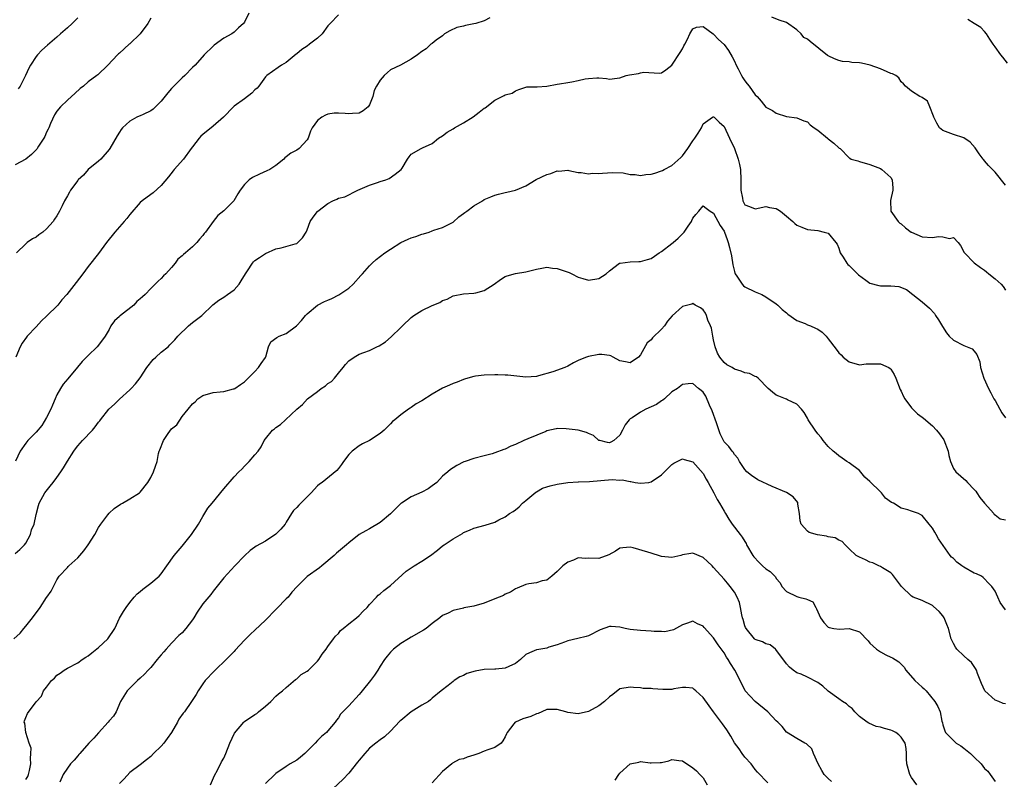
# Model space of a CAD drawing. Units: inches. Extents: x 2538000 to 2541000, y 1548000 to 1551000.
# Drawn here: x 2538294 to 2538483, y 1549950 to 1550096 of the extents above; entities that cross this region are included whole.
import ezdxf

# ---------------------------------------------------------------- set-up
doc = ezdxf.new("R2010")
doc.units = ezdxf.units.IN
doc.header["$MEASUREMENT"] = 0
doc.layers.add('LD25381548_2ft', color=105, linetype='Continuous')

msp = doc.modelspace()

# ---------------------------------------------------------------- linework, layer by layer
at = {"layer": 'LD25381548_2ft'}
for points, elevation in [([(2538319, 1550096.01), (2538318.45, 1550095), (2538316.97, 1550093.03), (2538315, 1550091.12), (2538314.84, 1550091), (2538313, 1550089.3), (2538312.82, 1550089.18), (2538312.61, 1550089), (2538310.74, 1550087), (2538308.85, 1550085.15), (2538308.66, 1550085), (2538307, 1550083.8), (2538306.09, 1550083), (2538305.48, 1550082.52), (2538304.41, 1550081.59), (2538303.81, 1550081), (2538303, 1550080.27), (2538301.69, 1550079), (2538301, 1550078.16), (2538300.53, 1550077.47), (2538299.79, 1550075.79), (2538299.43, 1550075), (2538299.3, 1550074.7), (2538299, 1550074.14), (2538298.66, 1550073.34), (2538298.47, 1550073), (2538297.47, 1550071.47), (2538297.19, 1550071), (2538297.11, 1550070.89), (2538297, 1550070.76), (2538296.15, 1550069.85), (2538295, 1550068.98), (2538293, 1550067.88)], 8630), ([(2538384.05, 1550096.05), (2538383, 1550095.49), (2538381.38, 1550095), (2538381, 1550094.91), (2538379.38, 1550094.62), (2538379, 1550094.5), (2538377.76, 1550094.24), (2538376.41, 1550093.59), (2538375.39, 1550093), (2538375, 1550092.64), (2538373.78, 1550091.78), (2538373, 1550091.18), (2538372.72, 1550091), (2538371.84, 1550090.16), (2538371, 1550089.65), (2538370.19, 1550089), (2538369, 1550088.18), (2538366.9, 1550087), (2538365, 1550086.09), (2538364.4, 1550085.6), (2538363.77, 1550085), (2538363, 1550084.12), (2538362.34, 1550083), (2538361.89, 1550082.11), (2538361.59, 1550081), (2538361, 1550079.38), (2538360.74, 1550079), (2538359.76, 1550078.24), (2538359, 1550077.78), (2538357.73, 1550077.73), (2538357, 1550077.65), (2538356.3, 1550077.7), (2538355, 1550077.77), (2538354.22, 1550077.78), (2538353, 1550077.58), (2538352.56, 1550077.44), (2538351.84, 1550077), (2538351, 1550076.39), (2538349.99, 1550075), (2538349.66, 1550074.34), (2538349.23, 1550073), (2538349, 1550072.65), (2538347.49, 1550071), (2538347, 1550070.68), (2538345.85, 1550070.15), (2538345, 1550069.44), (2538344.74, 1550069.26), (2538344.51, 1550069), (2538343, 1550067.79), (2538341.83, 1550067), (2538341.29, 1550066.71), (2538339.89, 1550066.11), (2538338.55, 1550065.45), (2538337.9, 1550065), (2538337, 1550064.12), (2538336.17, 1550063), (2538335.7, 1550062.3), (2538334.95, 1550061), (2538333, 1550059.05), (2538331.85, 1550058.15), (2538330.95, 1550057.05), (2538329.48, 1550055), (2538329.27, 1550054.73), (2538329, 1550054.34), (2538328.35, 1550053.65), (2538327.85, 1550053), (2538327, 1550052.16), (2538325.67, 1550051), (2538325.28, 1550050.72), (2538325, 1550050.41), (2538324.21, 1550049.79), (2538323.66, 1550049), (2538323, 1550048.22), (2538321.89, 1550047), (2538321.42, 1550046.58), (2538321, 1550046.08), (2538320.4, 1550045.6), (2538319.87, 1550045), (2538319, 1550044.2), (2538317.95, 1550043), (2538317.42, 1550042.58), (2538317, 1550042.2), (2538316.34, 1550041.66), (2538315.76, 1550041), (2538313.18, 1550039), (2538313.08, 1550038.92), (2538313, 1550038.81), (2538312.04, 1550037.96), (2538311.36, 1550037), (2538311, 1550036.33), (2538310.23, 1550035), (2538309, 1550033.31), (2538308.74, 1550033), (2538307, 1550031.32), (2538305.85, 1550030.15), (2538304.93, 1550029.07), (2538303.12, 1550026.88), (2538302.2, 1550025.8), (2538301.71, 1550025), (2538301, 1550023.76), (2538300.69, 1550023), (2538300.17, 1550021.83), (2538299.82, 1550021), (2538299, 1550019.46), (2538298.09, 1550017.91), (2538297, 1550016.64), (2538295.41, 1550015), (2538295, 1550014.53), (2538293.95, 1550013), (2538293.03, 1550011.03)], 8624), ([(2538355, 1550096.63), (2538353.44, 1550095), (2538353, 1550094.52), (2538351.87, 1550093), (2538351, 1550092.17), (2538349.49, 1550091), (2538349, 1550090.66), (2538347.98, 1550090.02), (2538347, 1550089.18), (2538346.88, 1550089.12), (2538345, 1550087.51), (2538344.11, 1550087), (2538343.43, 1550086.57), (2538341.25, 1550085), (2538341, 1550084.76), (2538339.71, 1550083), (2538339.39, 1550082.61), (2538339, 1550082.26), (2538338.39, 1550081.61), (2538337, 1550080.55), (2538335, 1550079.12), (2538334.87, 1550079), (2538332.96, 1550077), (2538331, 1550075.27), (2538330.61, 1550075), (2538329.7, 1550074.3), (2538329, 1550073.68), (2538328.62, 1550073.38), (2538328.27, 1550073), (2538327, 1550071.35), (2538326.77, 1550071), (2538325.27, 1550069), (2538323.52, 1550067), (2538323.29, 1550066.71), (2538322.4, 1550065.6), (2538321, 1550063.92), (2538319.48, 1550062.52), (2538319, 1550062.22), (2538317.36, 1550061), (2538317, 1550060.68), (2538315, 1550058.38), (2538314.41, 1550057.59), (2538313.92, 1550057), (2538312.14, 1550055), (2538310.52, 1550053), (2538309, 1550050.91), (2538307, 1550048.38), (2538305.94, 1550047), (2538304.69, 1550045.31), (2538302.9, 1550043), (2538301.97, 1550042.03), (2538301.18, 1550041), (2538299, 1550038.84), (2538298.04, 1550037.96), (2538297, 1550036.83), (2538295.26, 1550035), (2538295.14, 1550034.86), (2538294.32, 1550033.68), (2538293.94, 1550033), (2538293.09, 1550031)], 8626), ([(2538337.84, 1550097), (2538337, 1550095.26), (2538336.82, 1550095), (2538335.86, 1550094.14), (2538335, 1550093.32), (2538334.54, 1550093), (2538333, 1550092.17), (2538331.16, 1550090.83), (2538331, 1550090.65), (2538329.25, 1550089), (2538327.51, 1550087), (2538327, 1550086.56), (2538325.53, 1550085), (2538325, 1550084.55), (2538323.43, 1550083), (2538323, 1550082.5), (2538322.28, 1550081.72), (2538321, 1550080.11), (2538319.94, 1550079), (2538319.47, 1550078.53), (2538319, 1550078.22), (2538317.53, 1550077.53), (2538317, 1550077.26), (2538316.8, 1550077.2), (2538316.32, 1550077), (2538315, 1550076.29), (2538313.56, 1550075), (2538313.32, 1550074.68), (2538313, 1550074.17), (2538312.56, 1550073.44), (2538311.14, 1550071), (2538311, 1550070.81), (2538309.45, 1550069), (2538309, 1550068.61), (2538307, 1550066.97), (2538306.07, 1550065.93), (2538305.1, 1550065), (2538305, 1550064.88), (2538303.62, 1550063), (2538303.38, 1550062.62), (2538303, 1550061.91), (2538302.47, 1550061), (2538302, 1550060), (2538301.5, 1550059), (2538301, 1550058.13), (2538300.53, 1550057.47), (2538300.27, 1550057), (2538299, 1550055.64), (2538298.3, 1550055), (2538297.55, 1550054.45), (2538297, 1550054.02), (2538296.33, 1550053.67), (2538295.3, 1550053), (2538295, 1550052.75), (2538293.27, 1550051)], 8628), ([(2538305, 1550096.06), (2538303.91, 1550095), (2538303, 1550094.15), (2538301.71, 1550093), (2538301, 1550092.34), (2538299.16, 1550090.84), (2538298.11, 1550089.89), (2538297.25, 1550089), (2538297, 1550088.69), (2538295.9, 1550087), (2538295.58, 1550086.42), (2538294.96, 1550085), (2538293.92, 1550083), (2538293.56, 1550082.44)], 8632), ([(2538483, 1550063.97), (2538481, 1550066.48), (2538480.52, 1550067), (2538479.74, 1550067.74), (2538479, 1550068.68), (2538478.84, 1550068.84), (2538478.75, 1550069), (2538477.97, 1550069.97), (2538477.17, 1550071.17), (2538476.23, 1550072.23), (2538475, 1550073.04), (2538473, 1550073.69), (2538471, 1550074.46), (2538470.37, 1550075), (2538469.86, 1550075.86), (2538469.23, 1550077), (2538469.22, 1550077.22), (2538468.52, 1550079), (2538468.07, 1550080.07), (2538467, 1550080.8), (2538466.89, 1550080.89), (2538466.59, 1550081), (2538465, 1550081.99), (2538463.83, 1550083), (2538463.42, 1550083.42), (2538463, 1550083.81), (2538462.54, 1550084.54), (2538461.98, 1550085), (2538461.35, 1550085.35), (2538461, 1550085.43), (2538460.3, 1550085.7), (2538459, 1550086.31), (2538457.02, 1550087.02), (2538455.36, 1550087.36), (2538455, 1550087.45), (2538453.54, 1550087.54), (2538453, 1550087.62), (2538451.73, 1550087.73), (2538451, 1550087.87), (2538450.19, 1550088.19), (2538449, 1550088.77), (2538448.86, 1550088.86), (2538445.53, 1550091.53), (2538445, 1550092.01), (2538444.33, 1550092.33), (2538443.77, 1550093), (2538443, 1550093.76), (2538441, 1550095.16), (2538439.61, 1550095.61), (2538438.19, 1550096.19)], 8624), ([(2538293, 1549993.38), (2538293.87, 1549994.13), (2538294.75, 1549995), (2538295, 1549995.34), (2538295.92, 1549997), (2538296.13, 1549997.87), (2538296.6, 1549999), (2538297, 1550000.82), (2538297.43, 1550002.57), (2538297.59, 1550003), (2538298.7, 1550005), (2538299.73, 1550006.27), (2538300.27, 1550007), (2538301, 1550007.91), (2538301.75, 1550009), (2538302.25, 1550009.75), (2538303, 1550011.03), (2538304.26, 1550013), (2538304.57, 1550013.43), (2538305, 1550013.98), (2538305.48, 1550014.52), (2538305.9, 1550015), (2538307.83, 1550017), (2538308.36, 1550017.64), (2538309, 1550018.56), (2538309.2, 1550018.8), (2538309.33, 1550019), (2538310.95, 1550021), (2538312.04, 1550021.96), (2538313, 1550022.93), (2538315, 1550024.76), (2538315.25, 1550025), (2538316.08, 1550025.92), (2538317, 1550027.04), (2538318.25, 1550029), (2538319.45, 1550030.55), (2538320, 1550031), (2538321, 1550031.98), (2538322.33, 1550033), (2538322.64, 1550033.36), (2538323, 1550033.68), (2538323.65, 1550034.35), (2538324.19, 1550035), (2538326.22, 1550037), (2538327, 1550037.64), (2538327.8, 1550038.2), (2538328.82, 1550039), (2538330.94, 1550041.06), (2538332.05, 1550041.95), (2538333, 1550042.49), (2538333.74, 1550043), (2538335, 1550043.9), (2538335.94, 1550045), (2538336.35, 1550045.65), (2538337.15, 1550047), (2538337.54, 1550047.54), (2538338.53, 1550049), (2538338.74, 1550049.26), (2538339, 1550049.51), (2538339.86, 1550050.14), (2538341, 1550050.89), (2538343, 1550051.79), (2538344, 1550052), (2538346.74, 1550052.74), (2538347, 1550052.83), (2538347.25, 1550053), (2538348.09, 1550053.91), (2538348.83, 1550055), (2538349, 1550055.41), (2538349.6, 1550057), (2538350.14, 1550057.86), (2538351, 1550058.92), (2538351.09, 1550059), (2538353, 1550060.47), (2538353.94, 1550061), (2538354.69, 1550061.31), (2538355, 1550061.47), (2538356.26, 1550061.74), (2538358.71, 1550063), (2538361, 1550063.99), (2538362.49, 1550064.49), (2538363, 1550064.69), (2538364.1, 1550065), (2538364.76, 1550065.24), (2538365.92, 1550066.08), (2538367.07, 1550067), (2538367.24, 1550067.24), (2538368.27, 1550069), (2538368.57, 1550069.43), (2538369, 1550069.91), (2538370.87, 1550071), (2538371.13, 1550071.13), (2538373, 1550071.95), (2538374.23, 1550073), (2538375, 1550073.42), (2538375.87, 1550074.13), (2538377, 1550074.81), (2538377.26, 1550075), (2538379, 1550075.96), (2538380.88, 1550077.12), (2538381.99, 1550077.99), (2538383, 1550078.74), (2538383.17, 1550078.83), (2538385, 1550080.31), (2538386.43, 1550081), (2538386.83, 1550081.17), (2538387, 1550081.29), (2538388.35, 1550081.65), (2538389, 1550082.07), (2538389.64, 1550082.36), (2538391, 1550082.76), (2538391.18, 1550082.82), (2538393, 1550082.84), (2538393.13, 1550082.87), (2538395, 1550082.98), (2538397, 1550083.37), (2538397.41, 1550083.41), (2538399, 1550083.7), (2538399.82, 1550083.82), (2538401, 1550084.04), (2538402.36, 1550084.36), (2538403, 1550084.46), (2538404.6, 1550084.6), (2538405, 1550084.55), (2538406.45, 1550084.45), (2538407, 1550084.33), (2538408.48, 1550084.48), (2538409, 1550084.59), (2538410.24, 1550085), (2538410.86, 1550085.14), (2538412.62, 1550085.38), (2538413, 1550085.5), (2538413.64, 1550085.64), (2538416.55, 1550085.45), (2538417, 1550085.55), (2538417.86, 1550086.13), (2538419, 1550087), (2538420.6, 1550089.4), (2538421, 1550090.11), (2538421.3, 1550090.7), (2538421.49, 1550091), (2538422.01, 1550092.01), (2538422.47, 1550093), (2538423, 1550093.95), (2538423.69, 1550094.31), (2538425, 1550094.43), (2538426.89, 1550093), (2538427, 1550092.94), (2538427.93, 1550091.93), (2538429, 1550090.95), (2538429.83, 1550089.83), (2538430.57, 1550088.57), (2538431, 1550087.74), (2538431.34, 1550087), (2538431.73, 1550086.27), (2538432.37, 1550085), (2538432.6, 1550084.6), (2538433, 1550083.99), (2538433.43, 1550083.43), (2538433.84, 1550083), (2538435, 1550081.3), (2538435.36, 1550081), (2538436.12, 1550080.12), (2538437, 1550078.93), (2538438.3, 1550078.3), (2538439, 1550077.8), (2538441, 1550077.17), (2538443, 1550076.9), (2538444.3, 1550076.3), (2538445, 1550076.11), (2538445.54, 1550075.54), (2538446.3, 1550075), (2538447, 1550074.53), (2538448.87, 1550073), (2538449, 1550072.88), (2538450.06, 1550072.06), (2538451, 1550071.15), (2538451.11, 1550071.11), (2538451.29, 1550071), (2538453, 1550069.23), (2538453.15, 1550069.15), (2538453.38, 1550069), (2538454.65, 1550068.65), (2538455, 1550068.52), (2538457, 1550067.98), (2538459, 1550067.2), (2538459.28, 1550067), (2538461, 1550065.44), (2538461.26, 1550065), (2538461.39, 1550063.39), (2538461.38, 1550063), (2538460.95, 1550061.05), (2538460.99, 1550059), (2538462.41, 1550057), (2538462.73, 1550056.73), (2538463, 1550056.56), (2538463.83, 1550055.83), (2538464.92, 1550055), (2538465, 1550054.95), (2538467, 1550054.1), (2538469, 1550053.93), (2538470.15, 1550054.15), (2538471, 1550054.1), (2538472.24, 1550053.76), (2538473, 1550053.92), (2538473.93, 1550053), (2538474.4, 1550052.4), (2538475.09, 1550051.09), (2538475.16, 1550051), (2538477, 1550049.07), (2538478.21, 1550048.21), (2538479, 1550047.71), (2538479.36, 1550047.36), (2538479.83, 1550047), (2538481, 1550046.04), (2538482.15, 1550045), (2538482.55, 1550044.55), (2538483, 1550043.85)], 8622), ([(2538483.41, 1550087.41), (2538482.51, 1550088.51), (2538482.13, 1550089), (2538481, 1550090.54), (2538480.64, 1550091), (2538480.01, 1550092.01), (2538479.36, 1550093), (2538479, 1550093.44), (2538478.25, 1550094.25), (2538477.01, 1550095.01), (2538475.75, 1550095.75)], 8626), ([(2538292.7, 1549977), (2538293.93, 1549978.07), (2538294.62, 1549979), (2538295, 1549979.44), (2538296.31, 1549981), (2538297, 1549981.98), (2538297.47, 1549982.53), (2538297.79, 1549983), (2538299, 1549984.92), (2538299.08, 1549985), (2538299.87, 1549986.12), (2538300.34, 1549987), (2538301, 1549988.31), (2538301.42, 1549989), (2538303, 1549990.7), (2538303.17, 1549990.83), (2538303.27, 1549991), (2538305, 1549992.53), (2538306.16, 1549993.84), (2538306.96, 1549995), (2538308.26, 1549997), (2538309, 1549998.36), (2538309.42, 1549999), (2538310.77, 1550000.77), (2538311, 1550001.09), (2538312, 1550002.01), (2538313.2, 1550002.8), (2538313.59, 1550003), (2538315, 1550003.82), (2538316.83, 1550005), (2538316.92, 1550005.08), (2538317, 1550005.11), (2538318.41, 1550007), (2538319, 1550007.91), (2538319.55, 1550009), (2538319.89, 1550010.11), (2538320.21, 1550011), (2538320.5, 1550012.5), (2538320.62, 1550013), (2538320.74, 1550013.26), (2538321.43, 1550015), (2538322.36, 1550016.36), (2538323, 1550017.24), (2538323.98, 1550018.02), (2538325, 1550019.61), (2538326.21, 1550021), (2538327, 1550022.07), (2538327.54, 1550022.46), (2538328.01, 1550023), (2538329, 1550023.66), (2538331, 1550024.23), (2538332.34, 1550024.34), (2538333, 1550024.44), (2538334.91, 1550024.91), (2538335, 1550024.94), (2538335.11, 1550025), (2538336.23, 1550025.77), (2538337, 1550026.27), (2538337.69, 1550027), (2538339, 1550028.25), (2538339.68, 1550029), (2538340.2, 1550029.8), (2538341, 1550030.93), (2538341.08, 1550031.08), (2538341.61, 1550033), (2538342.05, 1550033.95), (2538343.21, 1550034.79), (2538343.62, 1550035), (2538345, 1550035.57), (2538346.96, 1550037.04), (2538347.95, 1550038.05), (2538348.7, 1550039), (2538349, 1550039.32), (2538351, 1550040.96), (2538352.35, 1550041.65), (2538353, 1550041.92), (2538353.75, 1550042.25), (2538355.07, 1550042.93), (2538357, 1550044.26), (2538357.86, 1550045), (2538359.34, 1550046.66), (2538359.62, 1550047), (2538361, 1550048.54), (2538361.47, 1550049), (2538362.28, 1550049.72), (2538363.89, 1550051), (2538365, 1550051.74), (2538366.97, 1550053), (2538368.39, 1550053.61), (2538369, 1550053.91), (2538369.86, 1550054.14), (2538371, 1550054.6), (2538371.33, 1550054.67), (2538372.44, 1550055), (2538373, 1550055.2), (2538373.33, 1550055.33), (2538375, 1550055.87), (2538377, 1550056.92), (2538378.1, 1550057.9), (2538379, 1550058.53), (2538379.24, 1550058.76), (2538379.63, 1550059), (2538381, 1550060), (2538382.64, 1550061), (2538383, 1550061.21), (2538384.28, 1550061.72), (2538385, 1550062.08), (2538385.71, 1550062.29), (2538387, 1550062.57), (2538387.33, 1550062.67), (2538389, 1550063.01), (2538391, 1550063.89), (2538392.95, 1550065.05), (2538395, 1550066.03), (2538395.77, 1550066.23), (2538397, 1550066.72), (2538397.31, 1550066.69), (2538399, 1550066.87), (2538399.2, 1550066.8), (2538401, 1550066.42), (2538401.61, 1550066.39), (2538403, 1550066.13), (2538403.74, 1550066.26), (2538405, 1550066.2), (2538405.71, 1550066.29), (2538407.6, 1550066.4), (2538409.64, 1550066.36), (2538411, 1550066.03), (2538411.94, 1550066.06), (2538413, 1550065.86), (2538413.98, 1550066.02), (2538415, 1550066.1), (2538415.71, 1550066.29), (2538417, 1550066.73), (2538417.19, 1550066.81), (2538417.51, 1550067), (2538419, 1550067.73), (2538420.71, 1550069.29), (2538421, 1550069.64), (2538422.04, 1550071), (2538423, 1550072.49), (2538423.42, 1550073), (2538424.04, 1550073.96), (2538424.66, 1550075), (2538425, 1550075.76), (2538426.78, 1550077), (2538426.91, 1550077.09), (2538427, 1550077.11), (2538427.14, 1550077), (2538428.08, 1550076.08), (2538429, 1550075.26), (2538430.02, 1550073), (2538431, 1550071), (2538431.74, 1550069), (2538431.98, 1550067.98), (2538432.15, 1550067), (2538432.25, 1550065), (2538432.23, 1550064.23), (2538432.24, 1550063), (2538432.52, 1550061.48), (2538432.58, 1550061), (2538433, 1550060.19), (2538433.9, 1550059.9), (2538435, 1550059.42), (2538437, 1550059.92), (2538437.73, 1550059.73), (2538439, 1550059.53), (2538439.34, 1550059.34), (2538439.83, 1550059), (2538441, 1550058.05), (2538442.22, 1550057), (2538442.61, 1550056.61), (2538443, 1550056.33), (2538443.92, 1550055.92), (2538445, 1550055.47), (2538447, 1550055.27), (2538448.21, 1550055), (2538449, 1550054.79), (2538450.46, 1550053), (2538450.69, 1550052.69), (2538451, 1550051.88), (2538451.3, 1550051), (2538451.84, 1550050.16), (2538452.56, 1550049), (2538452.77, 1550048.77), (2538453, 1550048.57), (2538453.79, 1550047.79), (2538454.78, 1550046.78), (2538456.24, 1550045.76), (2538457, 1550045.21), (2538458.73, 1550044.73), (2538459, 1550044.68), (2538460.69, 1550044.69), (2538461, 1550044.66), (2538462.57, 1550044.57), (2538464, 1550044), (2538465.22, 1550043), (2538467, 1550041.63), (2538468.4, 1550040.4), (2538469.37, 1550039.37), (2538469.59, 1550039), (2538470.18, 1550038.18), (2538470.89, 1550036.89), (2538471.7, 1550035.7), (2538472.22, 1550035), (2538473, 1550034.27), (2538475, 1550033.27), (2538475.66, 1550033), (2538476.59, 1550032.59), (2538477, 1550032.13), (2538477.52, 1550031.52), (2538478.08, 1550030.08), (2538478.24, 1550029), (2538478.84, 1550027), (2538479.77, 1550025), (2538480.18, 1550024.18), (2538480.8, 1550023), (2538481, 1550022.67), (2538481.89, 1550021), (2538482.31, 1550020.31), (2538483, 1550019.38)], 8620), ([(2538295, 1549950), (2538295.4, 1549950.6), (2538295.57, 1549951), (2538295.72, 1549951.72), (2538296.02, 1549953), (2538295.95, 1549954.05), (2538296.01, 1549955), (2538296.03, 1549956.03), (2538295.66, 1549957), (2538295, 1549959), (2538294.82, 1549960.82), (2538294.71, 1549961), (2538294.75, 1549961.25), (2538295, 1549961.89), (2538295.33, 1549962.67), (2538297, 1549964.89), (2538298.02, 1549965.98), (2538298.44, 1549967), (2538299, 1549967.69), (2538299.98, 1549969), (2538300.54, 1549969.46), (2538301, 1549970.04), (2538301.59, 1549970.41), (2538302.39, 1549971), (2538303, 1549971.39), (2538305, 1549972.36), (2538305.81, 1549973), (2538306.52, 1549973.48), (2538307, 1549973.73), (2538307.67, 1549974.33), (2538309, 1549975.33), (2538310.74, 1549977), (2538312.08, 1549979), (2538313, 1549980.97), (2538313.76, 1549982.24), (2538314.28, 1549983), (2538315, 1549983.98), (2538315.8, 1549985), (2538316.39, 1549985.61), (2538317, 1549986.09), (2538317.47, 1549986.53), (2538319, 1549987.64), (2538320.62, 1549989), (2538321, 1549989.45), (2538322.1, 1549991), (2538323.47, 1549993), (2538325, 1549994.74), (2538326.85, 1549997), (2538328.16, 1549999), (2538329, 1550000.48), (2538329.98, 1550002.02), (2538330.77, 1550003), (2538333, 1550005.74), (2538335, 1550008.04), (2538335.9, 1550009), (2538336.46, 1550009.54), (2538337, 1550010.12), (2538337.45, 1550010.55), (2538337.87, 1550011), (2538339, 1550012.29), (2538339.58, 1550013), (2538340.16, 1550013.84), (2538340.79, 1550015), (2538341, 1550015.33), (2538342.39, 1550017), (2538342.73, 1550017.27), (2538343, 1550017.51), (2538343.9, 1550018.1), (2538344.85, 1550019), (2538347.03, 1550021), (2538348.1, 1550021.9), (2538349.06, 1550023), (2538351, 1550024.44), (2538351.73, 1550025), (2538352.5, 1550025.5), (2538353, 1550025.93), (2538353.66, 1550026.34), (2538354.25, 1550027), (2538355, 1550027.96), (2538355.91, 1550029), (2538356.38, 1550029.62), (2538357, 1550030.3), (2538358.02, 1550031), (2538359, 1550031.55), (2538359.91, 1550031.91), (2538361, 1550032.31), (2538362.36, 1550033), (2538362.81, 1550033.19), (2538364.05, 1550033.95), (2538365.12, 1550034.88), (2538367, 1550036.7), (2538367.29, 1550037), (2538369, 1550038.61), (2538369.21, 1550038.79), (2538369.46, 1550039), (2538371, 1550039.97), (2538373, 1550040.9), (2538374.5, 1550041.5), (2538375, 1550041.84), (2538375.86, 1550042.14), (2538377, 1550042.79), (2538379, 1550043.16), (2538381, 1550043.25), (2538381.37, 1550043.37), (2538383, 1550043.79), (2538384.87, 1550045), (2538386.09, 1550045.91), (2538387, 1550046.47), (2538387.38, 1550046.62), (2538389, 1550047.03), (2538391, 1550047.38), (2538393, 1550047.91), (2538394.04, 1550048.04), (2538395, 1550048.26), (2538396.07, 1550048.07), (2538397, 1550048.03), (2538397.76, 1550047.76), (2538399.26, 1550047.26), (2538399.81, 1550047), (2538401, 1550046.36), (2538401.9, 1550046.1), (2538403, 1550045.75), (2538405, 1550046.07), (2538406.4, 1550047), (2538407, 1550047.55), (2538408.94, 1550049.06), (2538409.06, 1550049.06), (2538411, 1550049.29), (2538412.63, 1550049.37), (2538413, 1550049.36), (2538414.29, 1550049.71), (2538415, 1550049.95), (2538415.65, 1550050.35), (2538416.55, 1550051), (2538417, 1550051.27), (2538419, 1550052.79), (2538419.22, 1550053), (2538420.2, 1550053.8), (2538421.37, 1550055), (2538422.12, 1550056.12), (2538422.75, 1550057), (2538422.81, 1550057.19), (2538423, 1550057.63), (2538423.62, 1550058.38), (2538424.19, 1550059), (2538425, 1550060.04), (2538425.57, 1550059.57), (2538426.35, 1550059), (2538427, 1550058.62), (2538428.25, 1550056.25), (2538429, 1550055.16), (2538429.08, 1550055), (2538429.59, 1550053.59), (2538429.82, 1550053), (2538430.06, 1550052.06), (2538430.42, 1550050.42), (2538430.71, 1550048.71), (2538431, 1550047.41), (2538431.09, 1550047.09), (2538431.14, 1550047), (2538431.46, 1550046.54), (2538432.45, 1550045), (2538432.71, 1550044.71), (2538433, 1550044.49), (2538435, 1550043.53), (2538436.24, 1550043), (2538437, 1550042.57), (2538439, 1550041.26), (2538439.32, 1550041), (2538440.14, 1550040.14), (2538441, 1550039.5), (2538441.25, 1550039.25), (2538443, 1550038.04), (2538444.56, 1550037.44), (2538445, 1550037.23), (2538445.57, 1550037), (2538446.56, 1550036.56), (2538447, 1550036.35), (2538447.82, 1550035.82), (2538448.59, 1550035), (2538449, 1550034.54), (2538450.54, 1550032.54), (2538451, 1550031.86), (2538451.46, 1550031.46), (2538451.87, 1550031), (2538453, 1550030.08), (2538455, 1550029.54), (2538456.29, 1550029.71), (2538458.25, 1550029.75), (2538459, 1550029.71), (2538460.6, 1550029), (2538460.85, 1550028.85), (2538461, 1550028.71), (2538461.67, 1550027.67), (2538461.97, 1550027), (2538462.81, 1550024.81), (2538463, 1550024.46), (2538463.46, 1550023.46), (2538463.72, 1550023), (2538465, 1550021.28), (2538466.14, 1550020.14), (2538467, 1550019.49), (2538467.3, 1550019.3), (2538469, 1550017.86), (2538469.79, 1550017), (2538470.33, 1550016.33), (2538471.16, 1550015.16), (2538472.01, 1550013), (2538472.16, 1550012.16), (2538472.48, 1550011), (2538473, 1550009.68), (2538473.47, 1550009), (2538475.38, 1550007.38), (2538475.7, 1550007), (2538477, 1550005.64), (2538477.3, 1550005.3), (2538477.53, 1550005), (2538478.11, 1550004.11), (2538479.01, 1550003.01), (2538480.74, 1550001), (2538480.83, 1550000.83), (2538481, 1550000.77), (2538482.01, 1550000.01), (2538483, 1549999.81)], 8618), ([(2538483, 1549982.52), (2538481.97, 1549983.97), (2538481.52, 1549985), (2538481, 1549986.1), (2538480.39, 1549987), (2538479.71, 1549987.71), (2538479, 1549988.52), (2538478.75, 1549988.75), (2538478.39, 1549989), (2538477.45, 1549989.45), (2538477, 1549989.61), (2538475, 1549990.73), (2538474.66, 1549991), (2538473.7, 1549991.7), (2538473, 1549992.37), (2538472.67, 1549992.67), (2538472.38, 1549993), (2538470.15, 1549996.15), (2538469.7, 1549997), (2538469.43, 1549997.43), (2538469, 1549998.23), (2538468.38, 1549999), (2538467, 1550000.65), (2538466.79, 1550000.78), (2538466.33, 1550001), (2538465, 1550001.5), (2538464.29, 1550001.71), (2538463, 1550002.04), (2538461.5, 1550003), (2538461.16, 1550003.16), (2538459.99, 1550003.99), (2538459.19, 1550005), (2538459, 1550005.16), (2538457, 1550007.19), (2538456.02, 1550008.02), (2538455, 1550009.25), (2538453, 1550010.76), (2538452.59, 1550011), (2538451.66, 1550011.66), (2538451, 1550012.07), (2538450.51, 1550012.51), (2538449.91, 1550013), (2538449, 1550013.87), (2538448.04, 1550015), (2538447.61, 1550015.61), (2538447, 1550016.33), (2538446.5, 1550017), (2538445.17, 1550019), (2538445, 1550019.33), (2538444.38, 1550020.38), (2538443.87, 1550021), (2538443, 1550022.01), (2538441.17, 1550022.83), (2538441, 1550022.93), (2538440.79, 1550023), (2538439.51, 1550023.51), (2538439, 1550023.72), (2538438.27, 1550024.27), (2538437.47, 1550025), (2538435.58, 1550027), (2538435.26, 1550027.26), (2538435, 1550027.32), (2538433.88, 1550027.88), (2538433, 1550028.02), (2538432.31, 1550028.31), (2538431, 1550028.7), (2538430.54, 1550029), (2538429.56, 1550029.56), (2538429, 1550029.97), (2538428.2, 1550031), (2538427.77, 1550031.77), (2538427.29, 1550033), (2538427, 1550034.35), (2538426.83, 1550035), (2538426.59, 1550036.59), (2538426.41, 1550037), (2538425.91, 1550038.09), (2538425.64, 1550039), (2538425.45, 1550039.45), (2538425, 1550040.09), (2538424.48, 1550040.48), (2538423.47, 1550041), (2538423, 1550041.28), (2538422.81, 1550041.19), (2538421, 1550040.71), (2538419.05, 1550038.94), (2538418.13, 1550037.88), (2538417.56, 1550037), (2538417, 1550036.38), (2538415.28, 1550034.72), (2538415, 1550034.32), (2538414.26, 1550033.74), (2538413, 1550031.43), (2538412.57, 1550031), (2538411, 1550029.93), (2538410.09, 1550030.09), (2538409, 1550030.33), (2538407.71, 1550031), (2538407.28, 1550031.28), (2538407, 1550031.34), (2538405.53, 1550031.53), (2538405, 1550031.5), (2538403, 1550031.13), (2538402.59, 1550031), (2538401.45, 1550030.55), (2538401, 1550030.35), (2538400.09, 1550029.91), (2538399, 1550029.26), (2538398.48, 1550029), (2538396.16, 1550028.16), (2538393.4, 1550027.4), (2538393, 1550027.32), (2538391, 1550027.2), (2538387.54, 1550027.54), (2538387, 1550027.57), (2538385.63, 1550027.63), (2538385, 1550027.64), (2538383, 1550027.57), (2538381.33, 1550027.33), (2538381, 1550027.31), (2538379.85, 1550027), (2538379.19, 1550026.81), (2538379, 1550026.74), (2538377.77, 1550026.23), (2538377, 1550025.96), (2538376.35, 1550025.65), (2538375, 1550025.05), (2538373, 1550023.94), (2538371, 1550022.66), (2538369.95, 1550022.05), (2538369, 1550021.35), (2538368.78, 1550021.22), (2538368.46, 1550021), (2538367, 1550019.95), (2538365.81, 1550019), (2538365.36, 1550018.64), (2538365, 1550018.24), (2538363.76, 1550017), (2538363, 1550016.39), (2538361, 1550015.05), (2538359.63, 1550014.37), (2538359, 1550013.98), (2538357.62, 1550013), (2538357, 1550012.31), (2538355.98, 1550011), (2538355.6, 1550010.4), (2538355, 1550009.65), (2538354.73, 1550009.27), (2538351.89, 1550007), (2538351.38, 1550006.62), (2538351, 1550006.32), (2538349.81, 1550005), (2538349, 1550004.21), (2538347.82, 1550003), (2538347.4, 1550002.6), (2538347, 1550002.15), (2538346.41, 1550001.59), (2538346.03, 1550001), (2538345, 1549999.35), (2538344.8, 1549999), (2538343.97, 1549998.03), (2538343, 1549997.03), (2538341, 1549995.72), (2538339.25, 1549994.75), (2538339, 1549994.56), (2538338.06, 1549993.94), (2538337, 1549992.93), (2538335.15, 1549991), (2538333, 1549988.7), (2538331, 1549986.13), (2538330.53, 1549985.47), (2538329, 1549983.67), (2538327.89, 1549982.11), (2538327.25, 1549981), (2538327, 1549980.63), (2538325.76, 1549979), (2538325, 1549978.15), (2538324.39, 1549977.61), (2538323, 1549976.19), (2538321.99, 1549975), (2538321.5, 1549974.5), (2538321, 1549973.9), (2538320.57, 1549973.43), (2538320.26, 1549973), (2538319, 1549971.51), (2538318.51, 1549971), (2538317.79, 1549970.21), (2538317, 1549969.42), (2538316.48, 1549969), (2538315, 1549967.56), (2538314.48, 1549967), (2538313.21, 1549965), (2538312.34, 1549963), (2538311.84, 1549962.16), (2538311, 1549961.25), (2538310.84, 1549961), (2538309, 1549958.99), (2538308.08, 1549957.92), (2538307.14, 1549957), (2538305.38, 1549955), (2538305.22, 1549954.78), (2538305, 1549954.57), (2538304.3, 1549953.7), (2538303.63, 1549953), (2538303, 1549952.2), (2538302.22, 1549951), (2538301.53, 1549949.53)], 8616), ([(2538483, 1549964.53), (2538482.59, 1549964.59), (2538481.73, 1549965), (2538481, 1549965.21), (2538479.04, 1549967.04), (2538478.42, 1549968.42), (2538477.63, 1549970.37), (2538477.42, 1549971), (2538477.28, 1549971.28), (2538476.46, 1549972.46), (2538475.76, 1549973), (2538475, 1549973.7), (2538473.65, 1549975), (2538473.39, 1549975.39), (2538473, 1549976.08), (2538472.6, 1549977), (2538472.06, 1549979), (2538471.74, 1549979.74), (2538471.25, 1549981), (2538471, 1549981.37), (2538470.26, 1549982.26), (2538469.19, 1549983.19), (2538469, 1549983.35), (2538467, 1549984.37), (2538466.51, 1549984.51), (2538465.3, 1549985), (2538465, 1549985.14), (2538463.04, 1549987.04), (2538461.32, 1549989.32), (2538461, 1549989.65), (2538459.41, 1549990.59), (2538459, 1549990.87), (2538458.69, 1549991), (2538457.54, 1549991.54), (2538457, 1549991.7), (2538456.15, 1549992.15), (2538455, 1549992.65), (2538454.37, 1549993), (2538453, 1549994.23), (2538452.26, 1549995), (2538451.67, 1549995.67), (2538451, 1549995.9), (2538450.35, 1549996.35), (2538449, 1549996.58), (2538448.68, 1549996.68), (2538446.94, 1549996.94), (2538445.35, 1549997.35), (2538445, 1549997.65), (2538443.81, 1549999), (2538443.61, 1549999.61), (2538443.51, 1550001), (2538443.18, 1550002.82), (2538443.18, 1550003), (2538443.15, 1550003.15), (2538442.24, 1550004.24), (2538441, 1550005.03), (2538438.23, 1550006.23), (2538435.5, 1550007.49), (2538434.3, 1550008.3), (2538433.37, 1550009), (2538433, 1550009.45), (2538432, 1550011), (2538431.65, 1550011.66), (2538431, 1550012.31), (2538430.76, 1550012.76), (2538430.56, 1550013), (2538429.9, 1550013.9), (2538429, 1550014.79), (2538428.88, 1550015), (2538428.27, 1550016.28), (2538427.56, 1550018.44), (2538426.72, 1550020.72), (2538426.19, 1550021.81), (2538425.5, 1550023.5), (2538425, 1550024.29), (2538424.61, 1550024.61), (2538424.09, 1550025), (2538423, 1550025.95), (2538422.1, 1550025.9), (2538421, 1550025.77), (2538420.07, 1550025), (2538419, 1550024.34), (2538417.56, 1550023), (2538417.24, 1550022.76), (2538417, 1550022.64), (2538416.05, 1550021.95), (2538414.02, 1550021), (2538413, 1550020.48), (2538411.37, 1550019.37), (2538411, 1550019.15), (2538410.82, 1550019), (2538410, 1550018), (2538409.54, 1550017), (2538409, 1550016.04), (2538407.87, 1550015), (2538407.3, 1550014.7), (2538407, 1550014.59), (2538406.64, 1550014.64), (2538405.16, 1550015), (2538405, 1550015.05), (2538403.96, 1550015.96), (2538403, 1550016.38), (2538402.58, 1550016.58), (2538401, 1550016.98), (2538398.72, 1550017.28), (2538397, 1550017.32), (2538396.76, 1550017.24), (2538395, 1550016.85), (2538394.78, 1550016.78), (2538391.35, 1550015.35), (2538390.56, 1550015), (2538389, 1550014.24), (2538388.09, 1550013.91), (2538387, 1550013.34), (2538386.72, 1550013.28), (2538385, 1550012.65), (2538384.49, 1550012.49), (2538383, 1550012.11), (2538381, 1550011.56), (2538379.33, 1550011), (2538379.09, 1550010.91), (2538377.75, 1550010.25), (2538377, 1550009.8), (2538376.52, 1550009.48), (2538376.01, 1550009), (2538375, 1550008.16), (2538373.88, 1550007), (2538373, 1550006.32), (2538372.23, 1550005.77), (2538371, 1550005.11), (2538369, 1550004.21), (2538367.09, 1550003), (2538367, 1550002.93), (2538366.03, 1550001.97), (2538365, 1550000.98), (2538363, 1549999.28), (2538361, 1549998.1), (2538360.28, 1549997.72), (2538359, 1549996.98), (2538357, 1549995.39), (2538356.57, 1549995), (2538354.61, 1549993.39), (2538354.2, 1549993), (2538351.84, 1549991), (2538351.37, 1549990.63), (2538349, 1549988.94), (2538347.07, 1549987), (2538346.09, 1549985.91), (2538345.34, 1549985), (2538345, 1549984.65), (2538343.19, 1549982.81), (2538343, 1549982.64), (2538341, 1549980.6), (2538339, 1549978.65), (2538338.13, 1549977.87), (2538337, 1549976.71), (2538335.19, 1549974.81), (2538335, 1549974.58), (2538333.48, 1549973), (2538331.39, 1549971), (2538331.18, 1549970.82), (2538329.46, 1549969), (2538329, 1549968.36), (2538328.08, 1549967), (2538327.71, 1549966.29), (2538326.85, 1549965), (2538325.45, 1549963), (2538325.24, 1549962.76), (2538324.42, 1549961.58), (2538324.12, 1549961), (2538322.96, 1549959), (2538322.13, 1549957.87), (2538321.53, 1549957), (2538321, 1549956.39), (2538319.52, 1549955), (2538319, 1549954.43), (2538318.19, 1549953.81), (2538317, 1549952.85), (2538315, 1549951.36), (2538313.87, 1549950.13), (2538313, 1549949.25)], 8614), ([(2538330.45, 1549949), (2538331.24, 1549950.76), (2538331.82, 1549951.82), (2538332.57, 1549953.43), (2538333, 1549954.11), (2538333.42, 1549955), (2538334.19, 1549957), (2538335.07, 1549958.93), (2538336.87, 1549961), (2538337, 1549961.11), (2538339, 1549962.46), (2538339.33, 1549962.67), (2538339.69, 1549963), (2538341, 1549964.07), (2538342.04, 1549965), (2538343, 1549965.99), (2538343.54, 1549966.46), (2538344.26, 1549967), (2538345, 1549967.68), (2538346.79, 1549969.21), (2538347, 1549969.32), (2538347.87, 1549970.13), (2538349, 1549970.77), (2538349.28, 1549971), (2538351, 1549972.69), (2538351.27, 1549973), (2538351.92, 1549974.08), (2538352.63, 1549975), (2538353, 1549975.55), (2538354.08, 1549977), (2538354.48, 1549977.52), (2538355, 1549977.99), (2538355.44, 1549978.56), (2538355.91, 1549979), (2538357, 1549979.84), (2538358.45, 1549981), (2538359, 1549981.48), (2538359.73, 1549982.27), (2538360.51, 1549983), (2538361, 1549983.6), (2538362.33, 1549985), (2538362.64, 1549985.36), (2538363, 1549985.63), (2538363.73, 1549986.27), (2538365, 1549987.22), (2538368.04, 1549989.96), (2538369.54, 1549991), (2538371, 1549991.87), (2538372.65, 1549993), (2538373.99, 1549994.01), (2538375, 1549994.82), (2538375.3, 1549995), (2538377, 1549996.16), (2538378.8, 1549997.2), (2538379, 1549997.36), (2538380.18, 1549997.82), (2538381, 1549998.23), (2538383.19, 1549998.81), (2538385, 1549999.36), (2538385.79, 1549999.79), (2538387, 1550000.36), (2538387.83, 1550001), (2538388.57, 1550001.43), (2538389, 1550001.73), (2538389.67, 1550002.33), (2538390.34, 1550003), (2538391, 1550003.53), (2538392.88, 1550005.12), (2538393, 1550005.21), (2538394.14, 1550005.86), (2538395, 1550006.16), (2538395.64, 1550006.36), (2538397, 1550006.62), (2538399.02, 1550006.98), (2538401, 1550007.12), (2538401.1, 1550007.1), (2538403.17, 1550007.17), (2538405.36, 1550007.36), (2538407.53, 1550007.53), (2538409, 1550007.44), (2538409.46, 1550007.46), (2538411, 1550007.13), (2538411.14, 1550007.14), (2538411.92, 1550007), (2538413, 1550006.83), (2538414.55, 1550007), (2538415, 1550007.07), (2538417, 1550008.43), (2538418.27, 1550009.73), (2538419, 1550010.42), (2538419.35, 1550010.65), (2538421, 1550011.51), (2538421.38, 1550011.38), (2538423, 1550010.93), (2538425, 1550008.7), (2538425.6, 1550007.6), (2538425.95, 1550007), (2538427.05, 1550005), (2538427.68, 1550003.68), (2538428.13, 1550003), (2538429, 1550001.46), (2538429.29, 1550001), (2538429.95, 1549999.95), (2538430.59, 1549999), (2538432.1, 1549997), (2538432.5, 1549996.5), (2538433, 1549995.66), (2538433.26, 1549995.26), (2538433.34, 1549995), (2538434.53, 1549993), (2538434.72, 1549992.72), (2538435.66, 1549991.66), (2538436.41, 1549991), (2538437, 1549990.43), (2538437.88, 1549989.88), (2538438.85, 1549988.85), (2538439, 1549988.59), (2538439.75, 1549987.75), (2538440.09, 1549987), (2538441, 1549986.06), (2538443, 1549985.1), (2538443.35, 1549985), (2538444.69, 1549984.69), (2538445, 1549984.52), (2538446.06, 1549984.06), (2538446.59, 1549983), (2538446.77, 1549982.77), (2538447, 1549982.18), (2538447.54, 1549981), (2538448.13, 1549980.13), (2538449, 1549979.22), (2538449.17, 1549979.17), (2538450.05, 1549979), (2538451.14, 1549978.86), (2538453, 1549979), (2538455, 1549978.35), (2538456.63, 1549976.63), (2538457, 1549976.17), (2538458.24, 1549975), (2538459, 1549974.47), (2538460.07, 1549973.93), (2538461, 1549973.49), (2538461.35, 1549973.35), (2538461.85, 1549973), (2538462.56, 1549972.56), (2538463.55, 1549971.55), (2538463.88, 1549971), (2538465.64, 1549969), (2538466.34, 1549968.34), (2538467, 1549967.69), (2538467.38, 1549967.38), (2538467.78, 1549967), (2538469.45, 1549965), (2538470.02, 1549964.02), (2538470.5, 1549963), (2538470.8, 1549961.2), (2538470.91, 1549960.91), (2538471, 1549960.48), (2538471.36, 1549959.36), (2538471.52, 1549959), (2538473, 1549957.47), (2538473.56, 1549957), (2538474.45, 1549956.45), (2538475, 1549956.04), (2538476.28, 1549955), (2538477, 1549954.32), (2538478.35, 1549953), (2538479, 1549952.15), (2538479.59, 1549951.59), (2538480.07, 1549951), (2538481, 1549949.63)], 8612), ([(2538466.02, 1549949), (2538465, 1549950.43), (2538464.68, 1549951), (2538464.09, 1549953), (2538464.01, 1549953.99), (2538464.03, 1549955), (2538463.98, 1549955.98), (2538463.75, 1549957), (2538463, 1549958.14), (2538462.57, 1549958.57), (2538461.95, 1549959), (2538461.35, 1549959.35), (2538461, 1549959.5), (2538459.79, 1549959.79), (2538459, 1549960.03), (2538458.19, 1549960.19), (2538456.79, 1549960.79), (2538456.47, 1549961), (2538455, 1549962.11), (2538454.11, 1549963), (2538453.6, 1549963.6), (2538453, 1549964.01), (2538452.51, 1549964.51), (2538451.76, 1549965), (2538451, 1549965.47), (2538449, 1549966.94), (2538447.93, 1549967.93), (2538447, 1549968.63), (2538445, 1549969.66), (2538443.77, 1549970.23), (2538443, 1549970.46), (2538442.29, 1549971), (2538441.54, 1549971.54), (2538441, 1549972.19), (2538438.95, 1549974.95), (2538438.87, 1549975), (2538437.83, 1549975.83), (2538437, 1549976.02), (2538436.39, 1549976.39), (2538435, 1549976.85), (2538434.84, 1549977), (2538433.22, 1549979), (2538433.15, 1549979.15), (2538433, 1549979.5), (2538432.67, 1549980.67), (2538432.55, 1549981), (2538432.39, 1549981.61), (2538432.16, 1549983), (2538431.96, 1549983.96), (2538431.53, 1549985), (2538431, 1549985.92), (2538430.21, 1549987), (2538429.64, 1549987.64), (2538429, 1549988.4), (2538427, 1549990.69), (2538426.7, 1549991), (2538425.83, 1549991.83), (2538425, 1549992.58), (2538423, 1549993.42), (2538422.62, 1549993.38), (2538421, 1549993.08), (2538420.72, 1549993), (2538419, 1549992.59), (2538417, 1549992.79), (2538416.83, 1549992.83), (2538415, 1549993.4), (2538414.4, 1549993.6), (2538411.57, 1549994.43), (2538411, 1549994.54), (2538409.56, 1549994.44), (2538409, 1549994.35), (2538408.18, 1549993.82), (2538406.91, 1549993.09), (2538405, 1549992.42), (2538403, 1549992.46), (2538402.41, 1549992.41), (2538401, 1549992.51), (2538400.1, 1549992.1), (2538399, 1549991.72), (2538398.05, 1549991), (2538397, 1549989.89), (2538395.95, 1549989), (2538395, 1549988.25), (2538394.1, 1549988.1), (2538393, 1549987.74), (2538391.52, 1549987.52), (2538391, 1549987.38), (2538389.32, 1549986.68), (2538389, 1549986.57), (2538388.04, 1549985.96), (2538387, 1549985.53), (2538386.67, 1549985.33), (2538385, 1549984.64), (2538383, 1549983.85), (2538381, 1549983.25), (2538379.07, 1549982.93), (2538379, 1549982.9), (2538377, 1549982.42), (2538376.09, 1549981.91), (2538375, 1549981.44), (2538374.48, 1549981), (2538373, 1549979.91), (2538371.83, 1549979), (2538371.35, 1549978.65), (2538369, 1549977.28), (2538368.48, 1549977), (2538367, 1549976.11), (2538365.58, 1549975), (2538365, 1549974.44), (2538364.34, 1549973.66), (2538363.86, 1549973), (2538363, 1549971.73), (2538362.57, 1549971), (2538361.96, 1549970.04), (2538361.18, 1549969), (2538359.56, 1549967), (2538359.32, 1549966.68), (2538359, 1549966.3), (2538357, 1549964.17), (2538355.43, 1549962.57), (2538355, 1549961.87), (2538354.61, 1549961.39), (2538354.38, 1549961), (2538353, 1549959.32), (2538352.7, 1549959), (2538351.77, 1549958.23), (2538351, 1549957.47), (2538350.58, 1549957), (2538348.56, 1549955), (2538347.73, 1549954.27), (2538347, 1549953.75), (2538345.75, 1549953), (2538345, 1549952.49), (2538343, 1549951.17), (2538342.78, 1549951), (2538341, 1549949.24)], 8610), ([(2538449.63, 1549949.63), (2538449, 1549950.21), (2538448.24, 1549951), (2538447.77, 1549951.77), (2538447.05, 1549953), (2538446.17, 1549955), (2538445.87, 1549955.87), (2538444.83, 1549956.83), (2538444.48, 1549957), (2538443, 1549957.86), (2538441, 1549959.11), (2538440.16, 1549960.16), (2538439.3, 1549961), (2538439, 1549961.26), (2538437.39, 1549963), (2538434.96, 1549964.96), (2538433.03, 1549967), (2538432.07, 1549969), (2538431.08, 1549971), (2538430.24, 1549972.24), (2538429.79, 1549973), (2538429.46, 1549973.46), (2538429, 1549974.29), (2538427.85, 1549975.85), (2538427, 1549977.16), (2538425.19, 1549979.19), (2538425, 1549979.44), (2538423.88, 1549979.87), (2538423, 1549980.39), (2538422, 1549980), (2538421, 1549979.66), (2538419.31, 1549978.69), (2538417.65, 1549978.35), (2538417, 1549978.39), (2538415.62, 1549978.38), (2538415, 1549978.44), (2538413, 1549978.56), (2538411, 1549978.81), (2538410.02, 1549979), (2538409, 1549979.25), (2538407.33, 1549979.33), (2538407, 1549979.33), (2538405.26, 1549978.74), (2538403, 1549977.59), (2538402.57, 1549977.43), (2538400.96, 1549977.04), (2538399, 1549976.62), (2538398.36, 1549976.36), (2538397, 1549975.85), (2538395.38, 1549975.38), (2538395, 1549975.23), (2538393.11, 1549974.89), (2538393, 1549974.89), (2538391.7, 1549974.3), (2538391, 1549973.96), (2538389.96, 1549973), (2538389, 1549972.25), (2538387.68, 1549971.68), (2538387, 1549971.34), (2538385.2, 1549971.2), (2538385, 1549971.18), (2538383, 1549971.1), (2538381.22, 1549970.78), (2538379.68, 1549970.32), (2538379, 1549969.98), (2538378.3, 1549969.7), (2538377.25, 1549969), (2538377, 1549968.83), (2538376.07, 1549968.07), (2538374.7, 1549967), (2538373, 1549965.59), (2538372.71, 1549965.29), (2538372.27, 1549965), (2538371, 1549964.25), (2538369, 1549962.96), (2538367, 1549961.35), (2538366.82, 1549961.18), (2538365, 1549959.28), (2538363.82, 1549958.18), (2538363, 1549957.6), (2538362.22, 1549957), (2538361, 1549956.02), (2538360.08, 1549955), (2538359, 1549953.72), (2538358.69, 1549953.31), (2538357, 1549951.25), (2538355.91, 1549950.09), (2538353, 1549947.32)], 8608), ([(2538437.4, 1549949.4), (2538435.43, 1549951.43), (2538435, 1549951.94), (2538434.54, 1549952.54), (2538434.18, 1549953), (2538433, 1549954.28), (2538432.46, 1549955), (2538431.88, 1549955.88), (2538431, 1549957.05), (2538430.32, 1549958.32), (2538429.53, 1549959.53), (2538428.7, 1549960.7), (2538426.97, 1549963), (2538426.13, 1549964.13), (2538425, 1549965.74), (2538423.62, 1549967), (2538423.29, 1549967.29), (2538423, 1549967.52), (2538421.65, 1549967.65), (2538421, 1549967.65), (2538419.38, 1549967.38), (2538419, 1549967.3), (2538417.29, 1549967.29), (2538415.37, 1549967.37), (2538415, 1549967.46), (2538413.49, 1549967.49), (2538413, 1549967.59), (2538411.66, 1549967.66), (2538411, 1549967.74), (2538409, 1549967.41), (2538407.67, 1549966.33), (2538407, 1549965.89), (2538406.09, 1549965), (2538405, 1549964.16), (2538403, 1549963.05), (2538401, 1549962.59), (2538399, 1549962.89), (2538398.66, 1549963), (2538397, 1549963.46), (2538395.43, 1549963.43), (2538395, 1549963.41), (2538394.05, 1549963), (2538393.35, 1549962.65), (2538393, 1549962.59), (2538391.93, 1549962.07), (2538390.37, 1549961.63), (2538388.96, 1549961.04), (2538388.91, 1549961), (2538388.69, 1549960.69), (2538387.37, 1549959), (2538387.24, 1549958.76), (2538387, 1549958.2), (2538386.57, 1549957.43), (2538386.23, 1549957), (2538385, 1549956.12), (2538383.7, 1549955.7), (2538383, 1549955.45), (2538381.97, 1549955), (2538381, 1549954.67), (2538379.72, 1549954.28), (2538379, 1549954), (2538378.18, 1549953.82), (2538376.88, 1549953.12), (2538376.78, 1549953), (2538375, 1549951.53), (2538373, 1549949.35)], 8606), ([(2538408.09, 1549949.91), (2538408.82, 1549951), (2538409, 1549951.21), (2538411, 1549953.02), (2538412.64, 1549953.36), (2538413, 1549953.46), (2538414.8, 1549953.2), (2538415, 1549953.18), (2538416.75, 1549953.25), (2538417, 1549953.28), (2538418.4, 1549953.6), (2538419, 1549953.82), (2538420.36, 1549953.64), (2538421, 1549953.59), (2538421.85, 1549953), (2538422.57, 1549952.57), (2538423, 1549952.27), (2538423.69, 1549951.69), (2538424.38, 1549951), (2538425, 1549950.31), (2538425.78, 1549949)], 8604)]:
    msp.add_lwpolyline(points, dxfattribs=dict(at, elevation=elevation))

doc.saveas('drawing.dxf')
